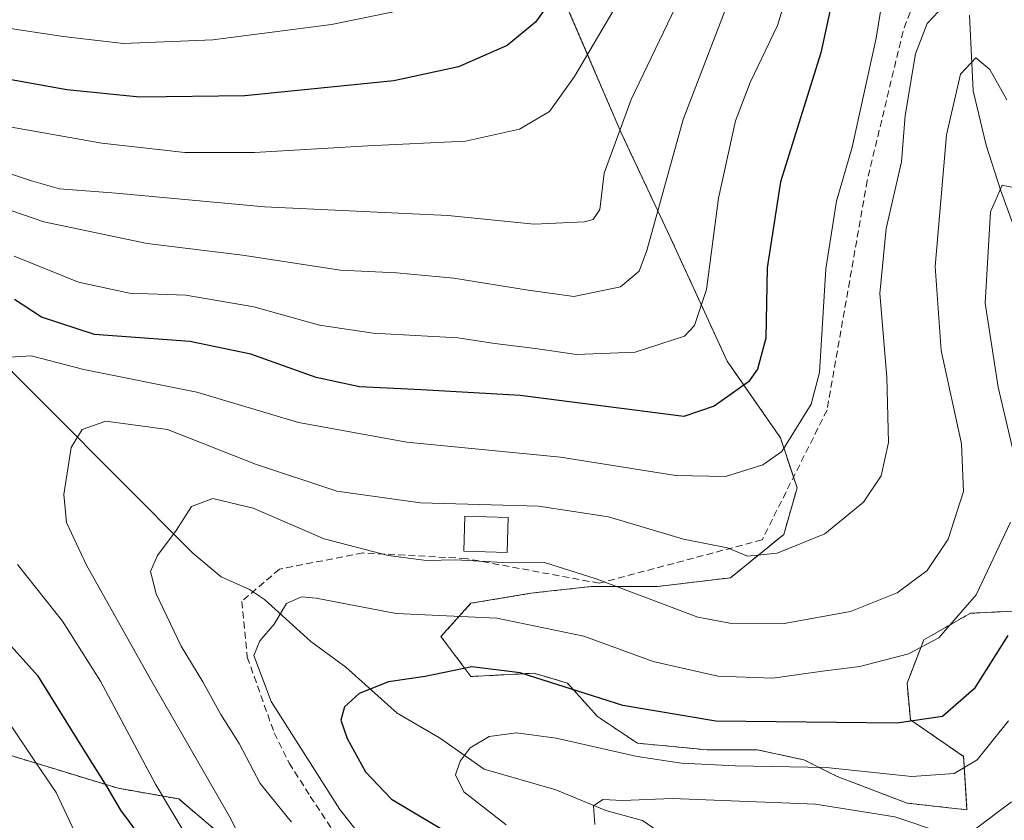
# Model space of a CAD drawing. Units: metres. Extents: x 603091 to 606507, y 4791678 to 4794045.
# Drawn here: x 603857 to 604002, y 4792418 to 4792536 of the extents above; entities that cross this region are included whole.
import ezdxf

# ---------------------------------------------------------------- set-up
doc = ezdxf.new("R2010")
doc.units = ezdxf.units.M
doc.header["$MEASUREMENT"] = 0
doc.linetypes.add('TRAZOS', pattern=[0.75, 0.5, -0.25])
doc.linetypes.add('TRAZOSX2', pattern=[1.5, 1, -0.5])
for name, color, linetype, lineweight in [('Arbolado forestal', 92, 'TRAZOS', 0), ('Arbolado forestal CxS', 92, 'Continuous', 0), ('Corriente natural lineal', 142, 'Continuous', 13), ('Curva de nivel maestra', 36, 'Continuous', 30), ('Curva de nivel normal', 36, 'Continuous', 0), ('Edificación ligera', 1, 'Continuous', 0), ('Edificación ligera Cxs', 1, 'Continuous', 0), ('Matorral', 135, 'Continuous', 0), ('Matorral CxS', 135, 'Continuous', 0), ('Pastizal CxS', 92, 'Continuous', 0), ('Senda', 19, 'TRAZOSX2', 0)]:
    doc.layers.add(name, color=color, linetype=linetype, lineweight=lineweight)

# ---------------------------------------------------------------- blocks, each defined once
blk = doc.blocks.new('*U178')
at = {"layer": 'Curva de nivel normal', "color": 36, "linetype": 'Continuous', "lineweight": 0}
blk.add_polyline3d([(603963, 4792543.26, 160), (603954.68, 4792521.6, 160), (603949.31, 4792502.26, 160), (603948.18, 4792499.25, 160), (603945.43, 4792496.93, 160), (603938.56, 4792495.49, 160), (603931.83, 4792496.42, 160), (603920.85, 4792498.18, 160), (603912.39, 4792498.96, 160), (603904.14, 4792499.38, 160), (603889.67, 4792501.6, 160), (603875.62, 4792503.32, 160), (603860.35, 4792506.52, 160), (603847.89, 4792510.78, 160)], dxfattribs=at)
blk = doc.blocks.new('*U181')
at = {"layer": 'Curva de nivel normal', "color": 36, "linetype": 'Continuous', "lineweight": 0}
blk.add_polyline3d([(603851.51, 4792514.84, 165), (603858.54, 4792512.54, 165), (603862.68, 4792511.35, 165), (603871.04, 4792510.71, 165), (603892.92, 4792508.7, 165), (603919.96, 4792507.42, 165), (603932.69, 4792506.15, 165), (603940.14, 4792506.48, 165), (603941.42, 4792506.86, 165), (603942.38, 4792508.31, 165), (603943.04, 4792513.7, 165), (603947, 4792524.56, 165), (603954.76, 4792540.66, 165)], dxfattribs=at)
blk = doc.blocks.new('*U183')
at = {"layer": 'Curva de nivel normal', "color": 36, "linetype": 'Continuous', "lineweight": 0}
blk.add_polyline3d([(603994.88, 4792540.23, 140), (603990.7, 4792535.75, 140), (603988.94, 4792531.3, 140), (603987.44, 4792522.2, 140), (603986.88, 4792515.33, 140), (603984.64, 4792505.53, 140), (603983.7, 4792495.93, 140), (603984.73, 4792483.6, 140), (603984.98, 4792473.94, 140), (603983.91, 4792469.02, 140), (603981.27, 4792465.14, 140), (603975.58, 4792460.49, 140), (603968.57, 4792457.62, 140), (603964.19, 4792457.2, 140), (603961.25, 4792458.39, 140), (603954.73, 4792459.7, 140), (603943.67, 4792462.99, 140), (603933.36, 4792464.56, 140), (603915.92, 4792465.06, 140), (603903.6, 4792466.79, 140), (603891.58, 4792470.77, 140), (603878.61, 4792475.86, 140), (603869.54, 4792477.1, 140), (603866.02, 4792475.89, 140), (603864.39, 4792473.23, 140), (603863.31, 4792466.28, 140), (603863.72, 4792462.15, 140), (603866.65, 4792455.86, 140), (603876.15, 4792438.94, 140), (603887.95, 4792418.42, 140), (603894.01, 4792406.27, 140)], dxfattribs=at)
blk = doc.blocks.new('*U184')
at = {"layer": 'Curva de nivel normal', "color": 36, "linetype": 'Continuous', "lineweight": 0}
blk.add_polyline3d([(604002.44, 4792524.52, 135), (603999.92, 4792528.96, 135), (603997.85, 4792530.69, 135), (603995.61, 4792528.29, 135), (603993.52, 4792519.36, 135), (603991.89, 4792499.92, 135), (603992.76, 4792487.54, 135), (603995.75, 4792473.78, 135), (603996.04, 4792466.74, 135), (603993.79, 4792459.7, 135), (603990.7, 4792455.07, 135), (603986.26, 4792451.78, 135), (603979.37, 4792449.04, 135), (603969.57, 4792447.24, 135), (603961.57, 4792447.29, 135), (603956.86, 4792448.21, 135), (603941.87, 4792453.84, 135), (603934.24, 4792456.25, 135), (603928.92, 4792456.21, 135), (603921.15, 4792456.65, 135), (603916.84, 4792456.54, 135), (603911.17, 4792457.28, 135), (603901.71, 4792459.74, 135), (603891.25, 4792464.26, 135), (603885.32, 4792465.68, 135), (603882.14, 4792464.52, 135), (603879.87, 4792460.96, 135), (603877.15, 4792457.27, 135), (603876.1, 4792454.94, 135), (603876.93, 4792451.61, 135), (603880.61, 4792443.93, 135), (603883.81, 4792438.66, 135), (603886.49, 4792433.83, 135), (603889.18, 4792429.56, 135), (603892.31, 4792423.65, 135), (603896.91, 4792417.93, 135)], dxfattribs=at)
blk = doc.blocks.new('*U205')
at = {"layer": 'Curva de nivel normal', "color": 36, "linetype": 'Continuous', "lineweight": 0}
blk.add_polyline3d([(603913.4, 4792537.78, 180), (603902.82, 4792535.63, 180), (603885.32, 4792533.36, 180), (603872.12, 4792532.79, 180), (603863.24, 4792533.84, 180), (603854.13, 4792535.21, 180), (603840, 4792538.3, 180)], dxfattribs=at)
blk = doc.blocks.new('*U230')
at = {"layer": 'Curva de nivel normal', "color": 36, "linetype": 'Continuous', "lineweight": 0}
for points in [[(603865.36, 4792415.66, 155), (603862.2, 4792422.32, 155), (603859.22, 4792426.67, 155), (603855.55, 4792432.18, 155)], [(603855.98, 4792501.44, 155), (603865.5, 4792497.62, 155), (603873, 4792496, 155), (603881.32, 4792495.68, 155), (603891.34, 4792493.95, 155), (603901.06, 4792491.24, 155), (603908.97, 4792490.06, 155), (603921.44, 4792489.38, 155), (603926.92, 4792488.56, 155), (603933.25, 4792487.75, 155), (603938.94, 4792486.95, 155), (603947.63, 4792487.3, 155), (603954.91, 4792489.62, 155), (603956.38, 4792491.19, 155), (603958.15, 4792496.53, 155), (603959.89, 4792510.01, 155), (603962.43, 4792521.4, 155), (603964.56, 4792527.06, 155), (603968.61, 4792535.46, 155), (603971.69, 4792545.69, 155)]]:
    blk.add_polyline3d(points, dxfattribs=at)
blk = doc.blocks.new('*U232')
at = {"layer": 'Curva de nivel normal', "color": 36, "linetype": 'Continuous', "lineweight": 0}
blk.add_polyline3d([(603947.06, 4792542.26, 170), (603938.67, 4792527.93, 170), (603934.96, 4792522.78, 170), (603930.56, 4792520.18, 170), (603922.6, 4792518.4, 170), (603908.19, 4792517.73, 170), (603891.46, 4792516.74, 170), (603881.19, 4792516.74, 170), (603868.91, 4792518.1, 170), (603853.94, 4792520.75, 170)], dxfattribs=at)
blk = doc.blocks.new('*U236')
at = {"layer": 'Curva de nivel normal', "color": 36, "linetype": 'Continuous', "lineweight": 0}
for points in [[(604003.63, 4792511.54, 130), (604001.77, 4792511.92, 130), (604000.03, 4792507.98, 130), (603999.24, 4792494.53, 130), (604001.15, 4792482.12, 130), (604003.67, 4792471.46, 130)], [(604002.98, 4792462.18, 130), (603997.91, 4792451.47, 130), (603992.41, 4792445.16, 130), (603987.92, 4792442.78, 130), (603980.75, 4792440.92, 130), (603975.23, 4792440.2, 130), (603967.92, 4792439.19, 130), (603959.8, 4792439.49, 130), (603950.28, 4792441.63, 130), (603940.03, 4792445.38, 130), (603927.19, 4792448.04, 130), (603912.36, 4792448.72, 130), (603900.54, 4792451, 130), (603898.39, 4792451.17, 130), (603896.19, 4792450.2, 130), (603894.36, 4792447.16, 130), (603892.24, 4792444.71, 130), (603891.35, 4792442.51, 130), (603893.93, 4792435.74, 130), (603904.02, 4792419.82, 130), (603906.62, 4792416.57, 130)]]:
    blk.add_polyline3d(points, dxfattribs=at)
blk = doc.blocks.new('*U247')
at = {"layer": 'Curva de nivel normal', "color": 36, "linetype": 'Continuous', "lineweight": 0}
blk.add_polyline3d([(604002.66, 4792432.9, 120), (603998.07, 4792427.13, 120), (603994.69, 4792425.12, 120), (603988.44, 4792424.7, 120), (603975.78, 4792425.99, 120), (603962.38, 4792426.27, 120), (603954.45, 4792426.64, 120), (603947.92, 4792427.65, 120), (603935.97, 4792430.35, 120), (603930.1, 4792431.12, 120), (603926.09, 4792430.59, 120), (603923.29, 4792428.92, 120), (603921.79, 4792426.94, 120), (603921.08, 4792424.94, 120), (603922.32, 4792422.42, 120), (603928.59, 4792417.54, 120)], dxfattribs=at)
blk = doc.blocks.new('*U269')
at = {"layer": 'Curva de nivel maestra', "color": 36, "linetype": 'Continuous', "lineweight": 30}
blk.add_polyline3d([(603938.8, 4792544.19, 175), (603932.9, 4792535.96, 175), (603928.74, 4792532.5, 175), (603921.55, 4792529.37, 175), (603912.02, 4792527.32, 175), (603890.02, 4792525.11, 175), (603874.54, 4792524.9, 175), (603863.75, 4792525.96, 175), (603853.89, 4792527.72, 175)], dxfattribs=at)

msp = doc.modelspace()

# ---------------------------------------------------------------- linework, layer by layer
at = {"layer": 'Arbolado forestal', "color": 92, "linetype": 'TRAZOS', "lineweight": 0}
for points in [[(604006.71, 4792449.24, 123.5), (603997.14, 4792448.77, 129.35), (603997.06, 4792448.77, 129.4), (603990.18, 4792444.83, 130.17), (603987.72, 4792438.45, 127.52), (603988.21, 4792433.04, 125.26), (603996.07, 4792427.64, 120.99), (603996.56, 4792419.77, 116.85), (603987.72, 4792420.76, 116.3), (603977.41, 4792424.69, 118.49), (603972.5, 4792427.14, 120.28), (603965.62, 4792428.62, 121.46), (603958.25, 4792428.62, 121.81), (603947.94, 4792429.6, 121.43), (603942.04, 4792433.53, 123.69), (603937.62, 4792438.45, 125.37), (603934.19, 4792439.47, 125.21), (603933.45, 4792439.7, 125.19), (603932.71, 4792439.92, 125.18), (603923.38, 4792439.43, 124.05), (603918.96, 4792445.32, 127.86), (603923.38, 4792450.24, 130.98), (603932.22, 4792451.71, 132.66), (603934.78, 4792452, 132.91), (603938.85, 4792452.45, 133.35), (603941.06, 4792452.7, 133.65), (603950.88, 4792452.7, 135.89), (603961.68, 4792454.01, 138.28), (603969.54, 4792460.39, 140.63), (603971.5, 4792467.27, 142.82), (603970.97, 4792468.86, 143.51), (603969.04, 4792474.65, 145.68), (603961.18, 4792485.95, 151.76), (603952.83, 4792504.13, 158.27), (603945.56, 4792519.61, 164.22), (603936.42, 4792540.88, 174.94)], [(603849.63, 4792429.57, 158.99), (603871.35, 4792422.94, 148.24), (603880.27, 4792421.37, 143.72), (603887.09, 4792415.6, 141.82), (603896.53, 4792398.28, 142.37), (603919.73, 4792392.58, 136.85), (603921.8, 4792392.07, 135.63), (603923.88, 4792391.56, 135.14), (603928.54, 4792390.42, 133.95), (603950.05, 4792393.56, 124.29), (603965.39, 4792390.03, 120.91), (603974.72, 4792384.13, 116.46), (603986.51, 4792376.76, 111.21), (603990.24, 4792374.45, 109.87)]]:
    msp.add_polyline3d(points, dxfattribs=at)
at = {"layer": 'Arbolado forestal CxS', "color": 92, "linetype": 'Continuous', "lineweight": 0}
for points in [[(603936.42, 4792540.88, 174.94), (603945.56, 4792519.61, 164.22), (603952.83, 4792504.13, 158.27), (603961.18, 4792485.95, 151.76), (603969.04, 4792474.64, 145.68), (603971.5, 4792467.27, 142.82), (603969.54, 4792460.39, 140.63), (603961.68, 4792454.01, 138.28), (603950.88, 4792452.7, 135.89), (603941.06, 4792452.7, 133.65), (603938.85, 4792452.45, 133.35), (603934.78, 4792452, 132.91), (603932.22, 4792451.71, 132.66), (603923.38, 4792450.24, 130.98), (603918.96, 4792445.32, 127.86), (603923.38, 4792439.43, 124.05), (603932.71, 4792439.92, 125.18), (603933.45, 4792439.7, 125.19), (603934.19, 4792439.47, 125.21), (603937.62, 4792438.45, 125.37), (603942.04, 4792433.53, 123.69), (603947.94, 4792429.6, 121.43), (603958.25, 4792428.62, 121.81), (603965.62, 4792428.62, 121.46), (603972.5, 4792427.14, 120.28), (603977.41, 4792424.69, 118.49), (603987.72, 4792420.76, 116.3), (603996.56, 4792419.77, 116.85), (603996.07, 4792427.64, 120.99), (603988.21, 4792433.04, 125.26), (603987.72, 4792438.45, 127.52), (603990.18, 4792444.83, 130.17), (603997.06, 4792448.77, 129.4), (603997.14, 4792448.77, 129.35), (604006.71, 4792449.24, 123.5)], [(604037.68, 4792185.81, 93.49), (604042.53, 4792228.88, 92.1), (604038.89, 4792258, 101.32), (604025.43, 4792257.72, 108.16), (604027.33, 4792268.2, 107.2), (604034.18, 4792287.38, 97.96), (604038.97, 4792305.88, 92.41), (604038.29, 4792323.69, 92.34), (604034.18, 4792343.55, 89.89), (604025.96, 4792363.41, 91.75), (604017.05, 4792377.11, 95.7), (604007.46, 4792386.02, 98.44), (603990.24, 4792374.45, 109.87), (603986.51, 4792376.76, 111.21), (603974.72, 4792384.13, 116.46), (603965.39, 4792390.03, 120.91), (603950.05, 4792393.56, 124.29), (603928.54, 4792390.42, 133.95), (603896.53, 4792398.28, 142.37), (603887.09, 4792415.6, 141.82), (603880.27, 4792421.37, 143.72), (603871.35, 4792422.94, 148.24), (603849.63, 4792429.57, 158.99)]]:
    msp.add_polyline3d(points, dxfattribs=at)
at = {"layer": 'Corriente natural lineal', "color": 142, "linetype": 'Continuous', "lineweight": 13}
for points in [[(603996.94, 4792536.98, 137.81), (603997.45, 4792525.85, 133.64), (603999.39, 4792517.83, 131.67), (604001.49, 4792511.2, 129.54), (604003.69, 4792505.29, 128.23), (604008.02, 4792497.54, 126.19), (604009.65, 4792491.27, 124.84), (604013.74, 4792481.3, 123.34), (604018.23, 4792474.66, 121.67), (604022.14, 4792461.07, 116.84), (604021.91, 4792457.44, 115.71), (604022.97, 4792450.98, 115.11), (604022.78, 4792445.14, 113.64), (604019.53, 4792436.12, 111.12), (604016.47, 4792420.22, 106.57), (604013.76, 4792414.69, 106.4), (604013.29, 4792412.88, 106.07), (604012.96, 4792408.35, 104.86), (604012.92, 4792388.91, 98.75), (604012.28, 4792384.85, 97.14), (604011, 4792381, 97.13)], [(603850.39, 4792489.7, 147.39), (603882.33, 4792457.65, 133.48), (603886.53, 4792454.14, 131.95), (603890.7, 4792452.27, 131.17), (603892.91, 4792450.79, 130.62), (603899.77, 4792444.58, 127.88), (603904.93, 4792440.83, 126.15), (603912.48, 4792434.02, 123.27), (603918.75, 4792430.39, 121.33), (603925.32, 4792425.77, 119.37), (603935.88, 4792422.71, 116.33), (603943.28, 4792419.67, 114.68), (603948.67, 4792418.19, 113.27), (603954.53, 4792414.14, 111.86), (603956.44, 4792413.25, 111.31), (603961.24, 4792411.57, 110.53), (603974.77, 4792408.42, 107.41), (603979.66, 4792406.28, 107.25), (603984.3, 4792403.51, 105.85), (603988.26, 4792399.67, 104.93), (603990.31, 4792396.73, 104.35), (603992.54, 4792391.72, 103.12), (603996.67, 4792386.13, 101.93), (604003.23, 4792383.37, 98.78)]]:
    msp.add_polyline3d(points, dxfattribs=at)
at = {"layer": 'Curva de nivel maestra', "color": 36, "linetype": 'Continuous', "lineweight": 30}
for points in [[(603978.17, 4792545.97, 150), (603975.02, 4792531.44, 150), (603969.07, 4792512.42, 150), (603967.1, 4792499.71, 150), (603966.89, 4792489.35, 150), (603965.65, 4792484.75, 150), (603964.31, 4792482.88, 150), (603959.26, 4792479.3, 150), (603954.79, 4792477.81, 150), (603930.62, 4792480.9, 150), (603916.1, 4792481.7, 150), (603906.92, 4792482.16, 150), (603900.57, 4792483.56, 150), (603890.92, 4792487, 150), (603881.93, 4792488.87, 150), (603867.86, 4792489.88, 150), (603860.01, 4792492.43, 150), (603856.06, 4792495.06, 150)], [(603852.08, 4792447.75, 150), (603859.43, 4792439.6, 150), (603866.26, 4792428.56, 150), (603869.68, 4792423.18, 150), (603871.7, 4792419.72, 150), (603875.66, 4792414.35, 150)], [(604002.59, 4792445.49, 125), (603997.62, 4792437.61, 125), (603992.94, 4792433.51, 125), (603986.19, 4792432.54, 125), (603959.51, 4792432.84, 125), (603945.78, 4792435.14, 125), (603930.63, 4792439.98, 125), (603923.53, 4792440.88, 125), (603916.64, 4792439.44, 125), (603911.24, 4792438.63, 125), (603906.88, 4792436.94, 125), (603904.73, 4792434.95, 125), (603904.2, 4792432.99, 125), (603905.13, 4792430.28, 125), (603907.82, 4792425.38, 125), (603911.68, 4792421.35, 125), (603919.44, 4792416.72, 125)]]:
    msp.add_polyline3d(points, dxfattribs=at)
at = {"layer": 'Curva de nivel normal', "color": 36, "linetype": 'Continuous', "lineweight": 0}
for points in [[(603985.25, 4792546.35, 145), (603983.14, 4792533.6, 145), (603979.62, 4792517.5, 145), (603977.32, 4792509.56, 145), (603975.72, 4792499.59, 145), (603974.8, 4792484.28, 145), (603973.56, 4792479.59, 145), (603969.25, 4792472.62, 145), (603966.43, 4792470.66, 145), (603960.92, 4792468.96, 145), (603953.59, 4792469.07, 145), (603936.59, 4792471.8, 145), (603913.92, 4792474.02, 145), (603897.93, 4792476.92, 145), (603882.93, 4792481.36, 145), (603866.26, 4792484.73, 145), (603858.48, 4792486.76, 145), (603855.34, 4792486.52, 145)], [(603856.5, 4792455.94, 145), (603863.11, 4792447.59, 145), (603868.72, 4792438.74, 145), (603876.86, 4792423.54, 145), (603883.33, 4792412.68, 145)], [(603941.68, 4792417.59, 115), (603941.47, 4792420.34, 115), (603942.85, 4792421.31, 115), (603945.76, 4792421.12, 115), (603953.09, 4792421.45, 115), (603974.23, 4792420.6, 115), (603985.9, 4792418.74, 115), (603993.08, 4792416.33, 115)], [(603997.59, 4792416.75, 115), (604003.13, 4792420.95, 115)]]:
    msp.add_polyline3d(points, dxfattribs=at)
at = {"layer": 'Edificación ligera', "color": 1, "linetype": 'Continuous', "lineweight": 0}
msp.add_polyline3d([(603928.89, 4792462.88, 156.21), (603928.74, 4792457.72, 149.67), (603922.31, 4792457.9, 154.55), (603922.46, 4792463.07, 153.13), (603928.89, 4792462.88, 156.21)], dxfattribs=at)
at = {"layer": 'Edificación ligera Cxs', "color": 1, "linetype": 'Continuous', "lineweight": 0}
msp.add_polyline3d([(603928.89, 4792462.88, 156.21), (603928.74, 4792457.72, 149.67), (603922.31, 4792457.9, 154.55), (603922.46, 4792463.07, 153.13), (603928.89, 4792462.88, 156.21)], close=True, dxfattribs=at)
at = {"layer": 'Matorral', "color": 135, "linetype": 'Continuous', "lineweight": 0}
msp.add_polyline3d([(603849.63, 4792429.57, 158.99), (603871.35, 4792422.94, 148.24), (603880.27, 4792421.37, 143.72), (603887.09, 4792415.6, 141.82), (603896.53, 4792398.28, 142.37), (603919.73, 4792392.58, 136.85), (603921.8, 4792392.07, 135.63), (603923.88, 4792391.56, 135.14), (603928.54, 4792390.42, 133.95), (603950.05, 4792393.56, 124.29), (603965.39, 4792390.03, 120.91), (603974.72, 4792384.13, 116.46), (603986.51, 4792376.76, 111.21), (603990.24, 4792374.45, 109.87)], dxfattribs=at)
at = {"layer": 'Matorral CxS', "color": 135, "linetype": 'Continuous', "lineweight": 0}
msp.add_polyline3d([(603849.63, 4792429.57, 158.99), (603871.35, 4792422.94, 148.24), (603880.27, 4792421.37, 143.72), (603887.09, 4792415.6, 141.82)], dxfattribs=at)
at = {"layer": 'Pastizal CxS', "color": 92, "linetype": 'Continuous', "lineweight": 0}
for points in [[(604006.71, 4792449.24, 123.5), (603997.14, 4792448.77, 129.35), (603997.06, 4792448.77, 129.4), (603990.18, 4792444.83, 130.17), (603987.72, 4792438.45, 127.52), (603988.21, 4792433.04, 125.26), (603996.07, 4792427.64, 120.99), (603996.56, 4792419.77, 116.85), (603987.72, 4792420.76, 116.3), (603977.41, 4792424.69, 118.49), (603972.5, 4792427.14, 120.28), (603965.62, 4792428.62, 121.46), (603958.25, 4792428.62, 121.81), (603947.94, 4792429.6, 121.43), (603942.04, 4792433.53, 123.69), (603937.62, 4792438.45, 125.37), (603934.19, 4792439.47, 125.21), (603933.45, 4792439.7, 125.19), (603932.71, 4792439.92, 125.18), (603923.38, 4792439.43, 124.05), (603918.96, 4792445.32, 127.86), (603923.38, 4792450.24, 130.98), (603932.22, 4792451.71, 132.66), (603934.78, 4792452, 132.91), (603938.85, 4792452.45, 133.35), (603941.06, 4792452.7, 133.65), (603950.88, 4792452.7, 135.89), (603961.68, 4792454.01, 138.28), (603969.54, 4792460.39, 140.63), (603971.5, 4792467.27, 142.82), (603969.04, 4792474.64, 145.68), (603961.18, 4792485.95, 151.76), (603952.83, 4792504.13, 158.27), (603945.56, 4792519.61, 164.22), (603936.42, 4792540.88, 174.94)], [(604006.71, 4792449.24, 123.5), (603997.14, 4792448.77, 129.35), (603997.06, 4792448.77, 129.4), (603990.18, 4792444.83, 130.17), (603987.72, 4792438.45, 127.52), (603988.21, 4792433.04, 125.26), (603996.07, 4792427.64, 120.99), (603996.56, 4792419.77, 116.85), (603987.72, 4792420.76, 116.3), (603977.41, 4792424.69, 118.49), (603972.5, 4792427.14, 120.28), (603965.62, 4792428.62, 121.46), (603958.25, 4792428.62, 121.81), (603947.94, 4792429.6, 121.43), (603942.04, 4792433.53, 123.69), (603937.62, 4792438.45, 125.37), (603934.19, 4792439.47, 125.21), (603933.45, 4792439.7, 125.19), (603932.71, 4792439.92, 125.18), (603923.38, 4792439.43, 124.05), (603918.96, 4792445.32, 127.86), (603923.38, 4792450.24, 130.98), (603932.22, 4792451.71, 132.66), (603934.78, 4792452, 132.91), (603938.85, 4792452.45, 133.35), (603941.06, 4792452.7, 133.65), (603950.88, 4792452.7, 135.89), (603961.68, 4792454.01, 138.28), (603969.54, 4792460.39, 140.63), (603971.5, 4792467.27, 142.82), (603970.97, 4792468.86, 143.51), (603969.04, 4792474.65, 145.68), (603961.18, 4792485.95, 151.76), (603952.83, 4792504.13, 158.27), (603945.56, 4792519.61, 164.22), (603936.42, 4792540.88, 174.94)]]:
    msp.add_polyline3d(points, dxfattribs=at)
at = {"layer": 'Senda', "color": 19, "linetype": 'TRAZOSX2', "lineweight": 0}
msp.add_polyline3d([(604059.48, 4792476.06, 143.39), (604048.09, 4792486.35, 140.45), (604040.68, 4792494.18, 139.51), (604025.23, 4792510.9, 139.46), (604007.87, 4792533.98, 141.05), (603998.14, 4792546.89, 141.96), (603993.9, 4792549.85, 142.13), (603991.79, 4792547.31, 140.92), (603987.13, 4792534.61, 142.08), (603981.84, 4792512.6, 142.14), (603975.91, 4792478.73, 143.85), (603966.34, 4792459.59, 140.58), (603942.31, 4792453.2, 134.17), (603922.64, 4792456.84, 134.96), (603907.43, 4792457.66, 134.66), (603895.13, 4792455.28, 131.31), (603889.57, 4792450.51, 131.13), (603890.39, 4792442.29, 130.2), (603894.35, 4792431.11, 131.17), (603896.57, 4792426.67, 131.49), (603899.68, 4792421.75, 131.61), (603903.85, 4792415.49, 131.62), (603911.69, 4792406.34, 133.88)], dxfattribs=at)

# ---------------------------------------------------------------- block references
at = {"layer": 'Curva de nivel maestra', "color": 36, "linetype": 'Continuous', "lineweight": 30}
msp.add_blockref('*U269', (0, 0), dxfattribs=at)
at = {"layer": 'Curva de nivel normal', "color": 36, "linetype": 'Continuous', "lineweight": 0}
for name in ['*U247', '*U236', '*U184', '*U183', '*U230', '*U178', '*U181', '*U232', '*U205']:
    msp.add_blockref(name, (0, 0), dxfattribs=at)

doc.saveas('drawing.dxf')
